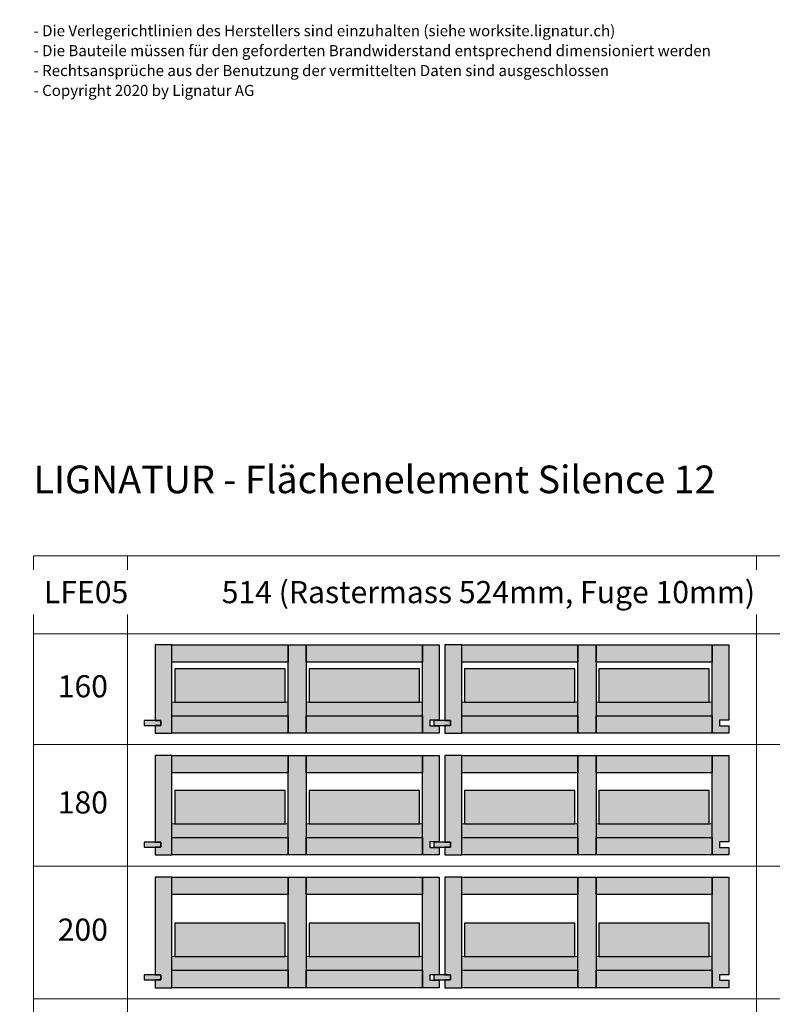
# Model space of a CAD drawing. Units: millimetres. Extents: x 49790 to 76645, y 17155 to 28269.
# Drawn here: x 59151 to 60512, y 22922 to 24703 of the extents above; entities that cross this region are included whole.
import ezdxf

# ---------------------------------------------------------------- set-up
doc = ezdxf.new("R2010")
doc.units = ezdxf.units.MM
doc.header["$LTSCALE"] = 10
doc.layers.add('Detaile', color=7, linetype='Continuous')
doc.styles.add('arial-', font='arial.ttf', dxfattribs={"height": 1})

msp = doc.modelspace()

# ---------------------------------------------------------------- hatches: boundary and pattern name
at = {"layer": 'Detaile', "lineweight": 9, "true_color": 0xf3f3f3, "transparency": 33554687}
for points in [[(59395.9, 23435.3), (59405.9, 23435.3), (59405.9, 23426.3), (59395.9, 23426.3), (59395.9, 23412.3), (59426.4, 23412.3), (59426.4, 23572.3), (59395.9, 23572.3)], [(59426.4, 23540.8), (59426.4, 23572.3), (59636.4, 23572.3), (59636.4, 23540.8)], [(59636.4, 23412.3), (59636.4, 23572.3), (59669.4, 23572.3), (59669.4, 23412.3)], [(59669.4, 23540.8), (59669.4, 23572.3), (59879.4, 23572.3), (59879.4, 23540.8)], [(59909.9, 23435.8), (59892.9, 23435.8), (59892.9, 23425.8), (59909.9, 23425.8), (59909.9, 23412.3), (59879.4, 23412.3), (59879.4, 23572.3), (59909.9, 23572.3)], [(59919.9, 23435.3), (59929.9, 23435.3), (59929.9, 23426.3), (59919.9, 23426.3), (59919.9, 23412.3), (59950.4, 23412.3), (59950.4, 23572.3), (59919.9, 23572.3)], [(59950.4, 23540.8), (59950.4, 23572.3), (60160.4, 23572.3), (60160.4, 23540.8)], [(60160.4, 23412.3), (60160.4, 23572.3), (60193.4, 23572.3), (60193.4, 23412.3)], [(60193.4, 23540.8), (60193.4, 23572.3), (60403.4, 23572.3), (60403.4, 23540.8)], [(60433.9, 23435.8), (60416.9, 23435.8), (60416.9, 23425.8), (60433.9, 23425.8), (60433.9, 23412.3), (60403.4, 23412.3), (60403.4, 23572.3), (60433.9, 23572.3)], [(59405.9, 23435.3), (59375.9, 23435.3), (59375.9, 23426.3), (59405.9, 23426.3)], [(59426.4, 23412.3), (59426.4, 23443.8), (59636.4, 23443.8), (59636.4, 23412.3)], [(59669.4, 23412.3), (59669.4, 23443.8), (59879.4, 23443.8), (59879.4, 23412.3)], [(59929.9, 23435.3), (59899.9, 23435.3), (59899.9, 23426.3), (59929.9, 23426.3)], [(59950.4, 23412.3), (59950.4, 23443.8), (60160.4, 23443.8), (60160.4, 23412.3)], [(60193.4, 23412.3), (60193.4, 23443.8), (60403.4, 23443.8), (60403.4, 23412.3)], [(59395.9, 23215.3), (59405.9, 23215.3), (59405.9, 23206.3), (59395.9, 23206.3), (59395.9, 23192.3), (59426.4, 23192.3), (59426.4, 23372.3), (59395.9, 23372.3)], [(59426.4, 23340.8), (59426.4, 23372.3), (59636.4, 23372.3), (59636.4, 23340.8)], [(59636.4, 23192.3), (59636.4, 23372.3), (59669.4, 23372.3), (59669.4, 23192.3)], [(59669.4, 23340.8), (59669.4, 23372.3), (59879.4, 23372.3), (59879.4, 23340.8)], [(59909.9, 23215.8), (59892.9, 23215.8), (59892.9, 23205.8), (59909.9, 23205.8), (59909.9, 23192.3), (59879.4, 23192.3), (59879.4, 23372.3), (59909.9, 23372.3)], [(59919.9, 23215.3), (59929.9, 23215.3), (59929.9, 23206.3), (59919.9, 23206.3), (59919.9, 23192.3), (59950.4, 23192.3), (59950.4, 23372.3), (59919.9, 23372.3)], [(59950.4, 23340.8), (59950.4, 23372.3), (60160.4, 23372.3), (60160.4, 23340.8)], [(60160.4, 23192.3), (60160.4, 23372.3), (60193.4, 23372.3), (60193.4, 23192.3)], [(60193.4, 23340.8), (60193.4, 23372.3), (60403.4, 23372.3), (60403.4, 23340.8)], [(60433.9, 23215.8), (60416.9, 23215.8), (60416.9, 23205.8), (60433.9, 23205.8), (60433.9, 23192.3), (60403.4, 23192.3), (60403.4, 23372.3), (60433.9, 23372.3)], [(59426.4, 23192.3), (59426.4, 23223.8), (59636.4, 23223.8), (59636.4, 23192.3)], [(59669.4, 23192.3), (59669.4, 23223.8), (59879.4, 23223.8), (59879.4, 23192.3)], [(59950.4, 23192.3), (59950.4, 23223.8), (60160.4, 23223.8), (60160.4, 23192.3)], [(60193.4, 23192.3), (60193.4, 23223.8), (60403.4, 23223.8), (60403.4, 23192.3)], [(59405.9, 23215.3), (59375.9, 23215.3), (59375.9, 23206.3), (59405.9, 23206.3)], [(59929.9, 23215.3), (59899.9, 23215.3), (59899.9, 23206.3), (59929.9, 23206.3)], [(59395.9, 22975.3), (59405.9, 22975.3), (59405.9, 22966.3), (59395.9, 22966.3), (59395.9, 22952.3), (59426.4, 22952.3), (59426.4, 23152.3), (59395.9, 23152.3)], [(59426.4, 23120.8), (59426.4, 23152.3), (59636.4, 23152.3), (59636.4, 23120.8)], [(59636.4, 22952.3), (59636.4, 23152.3), (59669.4, 23152.3), (59669.4, 22952.3)], [(59669.4, 23120.8), (59669.4, 23152.3), (59879.4, 23152.3), (59879.4, 23120.8)], [(59909.9, 22975.8), (59892.9, 22975.8), (59892.9, 22965.8), (59909.9, 22965.8), (59909.9, 22952.3), (59879.4, 22952.3), (59879.4, 23152.3), (59909.9, 23152.3)], [(59919.9, 22975.3), (59929.9, 22975.3), (59929.9, 22966.3), (59919.9, 22966.3), (59919.9, 22952.3), (59950.4, 22952.3), (59950.4, 23152.3), (59919.9, 23152.3)], [(59950.4, 23120.8), (59950.4, 23152.3), (60160.4, 23152.3), (60160.4, 23120.8)], [(60160.4, 22952.3), (60160.4, 23152.3), (60193.4, 23152.3), (60193.4, 22952.3)], [(60193.4, 23120.8), (60193.4, 23152.3), (60403.4, 23152.3), (60403.4, 23120.8)], [(60433.9, 22975.8), (60416.9, 22975.8), (60416.9, 22965.8), (60433.9, 22965.8), (60433.9, 22952.3), (60403.4, 22952.3), (60403.4, 23152.3), (60433.9, 23152.3)], [(59405.9, 22975.3), (59375.9, 22975.3), (59375.9, 22966.3), (59405.9, 22966.3)], [(59426.4, 22952.3), (59426.4, 22983.8), (59636.4, 22983.8), (59636.4, 22952.3)], [(59669.4, 22952.3), (59669.4, 22983.8), (59879.4, 22983.8), (59879.4, 22952.3)], [(59929.9, 22975.3), (59899.9, 22975.3), (59899.9, 22966.3), (59929.9, 22966.3)], [(59950.4, 22952.3), (59950.4, 22983.8), (60160.4, 22983.8), (60160.4, 22952.3)], [(60193.4, 22952.3), (60193.4, 22983.8), (60403.4, 22983.8), (60403.4, 22952.3)]]:
    msp.add_hatch(color=7, dxfattribs=at).paths.add_polyline_path(points)
at = {"layer": 'Detaile', "lineweight": 9, "true_color": 0xa1a1a1, "transparency": 33554687}
for points in [[(59631.4, 23528.8), (59431.4, 23528.8), (59431.4, 23468.8), (59631.4, 23468.8)], [(59874.4, 23528.8), (59674.4, 23528.8), (59674.4, 23468.8), (59874.4, 23468.8)], [(60155.4, 23528.8), (59955.4, 23528.8), (59955.4, 23468.8), (60155.4, 23468.8)], [(60398.4, 23528.8), (60198.4, 23528.8), (60198.4, 23468.8), (60398.4, 23468.8)], [(59631.4, 23308.8), (59431.4, 23308.8), (59431.4, 23248.8), (59631.4, 23248.8)], [(59874.4, 23308.8), (59674.4, 23308.8), (59674.4, 23248.8), (59874.4, 23248.8)], [(60155.4, 23308.8), (59955.4, 23308.8), (59955.4, 23248.8), (60155.4, 23248.8)], [(60398.4, 23308.8), (60198.4, 23308.8), (60198.4, 23248.8), (60398.4, 23248.8)], [(59631.4, 23068.8), (59431.4, 23068.8), (59431.4, 23008.8), (59631.4, 23008.8)], [(59874.4, 23068.8), (59674.4, 23068.8), (59674.4, 23008.8), (59874.4, 23008.8)], [(60155.4, 23068.8), (59955.4, 23068.8), (59955.4, 23008.8), (60155.4, 23008.8)], [(60398.4, 23068.8), (60198.4, 23068.8), (60198.4, 23008.8), (60398.4, 23008.8)]]:
    msp.add_hatch(color=253, dxfattribs=at).paths.add_polyline_path(points)
at = {"layer": 'Detaile', "lineweight": 20, "true_color": 0xe6fce6, "transparency": 33554687}
for points in [[(59426.4, 23443.8), (59426.4, 23468.8), (59636.4, 23468.8), (59636.4, 23443.8)], [(59669.4, 23443.8), (59669.4, 23468.8), (59879.4, 23468.8), (59879.4, 23443.8)], [(59950.4, 23443.8), (59950.4, 23468.8), (60160.4, 23468.8), (60160.4, 23443.8)], [(60193.4, 23443.8), (60193.4, 23468.8), (60403.4, 23468.8), (60403.4, 23443.8)], [(59426.4, 23223.8), (59426.4, 23248.8), (59636.4, 23248.8), (59636.4, 23223.8)], [(59669.4, 23223.8), (59669.4, 23248.8), (59879.4, 23248.8), (59879.4, 23223.8)], [(59950.4, 23223.8), (59950.4, 23248.8), (60160.4, 23248.8), (60160.4, 23223.8)], [(60193.4, 23223.8), (60193.4, 23248.8), (60403.4, 23248.8), (60403.4, 23223.8)], [(59426.4, 22983.8), (59426.4, 23008.8), (59636.4, 23008.8), (59636.4, 22983.8)], [(59669.4, 22983.8), (59669.4, 23008.8), (59879.4, 23008.8), (59879.4, 22983.8)], [(59950.4, 22983.8), (59950.4, 23008.8), (60160.4, 23008.8), (60160.4, 22983.8)], [(60193.4, 22983.8), (60193.4, 23008.8), (60403.4, 23008.8), (60403.4, 22983.8)]]:
    msp.add_hatch(color=7, dxfattribs=at).paths.add_polyline_path(points)

# ---------------------------------------------------------------- linework, layer by layer
at = {"layer": 'Detaile', "color": 9, "lineweight": 9, "elevation": 2300}
for points in [[(59175.9, 23592.3), (59175.9, 23733), (59345.9, 23733), (59345.9, 23592.3), (59175.9, 23592.3)], [(59345.9, 23592.3), (59345.9, 23733), (60483.9, 23733), (60483.9, 23592.3), (59345.9, 23592.3)], [(60483.9, 23592.3), (60483.9, 23733), (62593.9, 23733), (62593.9, 23592.3), (60483.9, 23592.3)], [(59175.9, 23392.3), (59175.9, 23592.3), (59345.9, 23592.3), (59345.9, 23392.3), (59175.9, 23392.3)], [(59345.9, 23392.3), (59345.9, 23592.3), (60483.9, 23592.3), (60483.9, 23392.3), (59345.9, 23392.3)], [(60483.9, 23392.3), (60483.9, 23592.3), (62593.9, 23592.3), (62593.9, 23392.3), (60483.9, 23392.3)], [(59175.9, 23172.3), (59175.9, 23392.3), (59345.9, 23392.3), (59345.9, 23172.3), (59175.9, 23172.3)], [(59345.9, 23172.3), (59345.9, 23392.3), (60483.9, 23392.3), (60483.9, 23172.3), (59345.9, 23172.3)], [(60483.9, 23172.3), (60483.9, 23392.3), (62593.9, 23392.3), (62593.9, 23172.3), (60483.9, 23172.3)], [(59175.9, 22932.3), (59175.9, 23172.3), (59345.9, 23172.3), (59345.9, 22932.3), (59175.9, 22932.3)], [(59345.9, 22932.3), (59345.9, 23172.3), (60483.9, 23172.3), (60483.9, 22932.3), (59345.9, 22932.3)], [(60483.9, 22932.3), (60483.9, 23172.3), (62593.9, 23172.3), (62593.9, 22932.3), (60483.9, 22932.3)], [(59175.9, 22672.3), (59175.9, 22932.3), (59345.9, 22932.3), (59345.9, 22672.3), (59175.9, 22672.3)], [(59345.9, 22672.3), (59345.9, 22932.3), (60483.9, 22932.3), (60483.9, 22672.3), (59345.9, 22672.3)], [(60483.9, 22672.3), (60483.9, 22932.3), (62593.9, 22932.3), (62593.9, 22672.3), (60483.9, 22672.3)]]:
    msp.add_lwpolyline(points, dxfattribs=at)
at = {"layer": 'Detaile', "color": 7, "lineweight": 30}
for points in [[(59395.9, 23435.3), (59405.9, 23435.3), (59405.9, 23426.3), (59395.9, 23426.3), (59395.9, 23412.3), (59426.4, 23412.3), (59426.4, 23572.3), (59395.9, 23572.3), (59395.9, 23435.3)], [(59426.4, 23540.8), (59426.4, 23572.3), (59636.4, 23572.3), (59636.4, 23540.8), (59426.4, 23540.8)], [(59636.4, 23412.3), (59636.4, 23572.3), (59669.4, 23572.3), (59669.4, 23412.3), (59636.4, 23412.3)], [(59669.4, 23540.8), (59669.4, 23572.3), (59879.4, 23572.3), (59879.4, 23540.8), (59669.4, 23540.8)], [(59909.9, 23435.8), (59892.9, 23435.8), (59892.9, 23425.8), (59909.9, 23425.8), (59909.9, 23412.3), (59879.4, 23412.3), (59879.4, 23572.3), (59909.9, 23572.3), (59909.9, 23435.8)], [(59919.9, 23435.3), (59929.9, 23435.3), (59929.9, 23426.3), (59919.9, 23426.3), (59919.9, 23412.3), (59950.4, 23412.3), (59950.4, 23572.3), (59919.9, 23572.3), (59919.9, 23435.3)], [(59950.4, 23540.8), (59950.4, 23572.3), (60160.4, 23572.3), (60160.4, 23540.8), (59950.4, 23540.8)], [(60160.4, 23412.3), (60160.4, 23572.3), (60193.4, 23572.3), (60193.4, 23412.3), (60160.4, 23412.3)], [(60193.4, 23540.8), (60193.4, 23572.3), (60403.4, 23572.3), (60403.4, 23540.8), (60193.4, 23540.8)], [(60433.9, 23435.8), (60416.9, 23435.8), (60416.9, 23425.8), (60433.9, 23425.8), (60433.9, 23412.3), (60403.4, 23412.3), (60403.4, 23572.3), (60433.9, 23572.3), (60433.9, 23435.8)], [(59631.4, 23528.8), (59431.4, 23528.8), (59431.4, 23468.8), (59631.4, 23468.8), (59631.4, 23528.8)], [(59874.4, 23528.8), (59674.4, 23528.8), (59674.4, 23468.8), (59874.4, 23468.8), (59874.4, 23528.8)], [(60155.4, 23528.8), (59955.4, 23528.8), (59955.4, 23468.8), (60155.4, 23468.8), (60155.4, 23528.8)], [(60398.4, 23528.8), (60198.4, 23528.8), (60198.4, 23468.8), (60398.4, 23468.8), (60398.4, 23528.8)], [(59405.9, 23435.3), (59375.9, 23435.3), (59375.9, 23426.3), (59405.9, 23426.3), (59405.9, 23435.3)], [(59426.4, 23412.3), (59426.4, 23443.8), (59636.4, 23443.8), (59636.4, 23412.3), (59426.4, 23412.3)], [(59669.4, 23412.3), (59669.4, 23443.8), (59879.4, 23443.8), (59879.4, 23412.3), (59669.4, 23412.3)], [(59929.9, 23435.3), (59899.9, 23435.3), (59899.9, 23426.3), (59929.9, 23426.3), (59929.9, 23435.3)], [(59950.4, 23412.3), (59950.4, 23443.8), (60160.4, 23443.8), (60160.4, 23412.3), (59950.4, 23412.3)], [(60193.4, 23412.3), (60193.4, 23443.8), (60403.4, 23443.8), (60403.4, 23412.3), (60193.4, 23412.3)], [(59395.9, 23215.3), (59405.9, 23215.3), (59405.9, 23206.3), (59395.9, 23206.3), (59395.9, 23192.3), (59426.4, 23192.3), (59426.4, 23372.3), (59395.9, 23372.3), (59395.9, 23215.3)], [(59426.4, 23340.8), (59426.4, 23372.3), (59636.4, 23372.3), (59636.4, 23340.8), (59426.4, 23340.8)], [(59636.4, 23192.3), (59636.4, 23372.3), (59669.4, 23372.3), (59669.4, 23192.3), (59636.4, 23192.3)], [(59669.4, 23340.8), (59669.4, 23372.3), (59879.4, 23372.3), (59879.4, 23340.8), (59669.4, 23340.8)], [(59909.9, 23215.8), (59892.9, 23215.8), (59892.9, 23205.8), (59909.9, 23205.8), (59909.9, 23192.3), (59879.4, 23192.3), (59879.4, 23372.3), (59909.9, 23372.3), (59909.9, 23215.8)], [(59919.9, 23215.3), (59929.9, 23215.3), (59929.9, 23206.3), (59919.9, 23206.3), (59919.9, 23192.3), (59950.4, 23192.3), (59950.4, 23372.3), (59919.9, 23372.3), (59919.9, 23215.3)], [(59950.4, 23340.8), (59950.4, 23372.3), (60160.4, 23372.3), (60160.4, 23340.8), (59950.4, 23340.8)], [(60160.4, 23192.3), (60160.4, 23372.3), (60193.4, 23372.3), (60193.4, 23192.3), (60160.4, 23192.3)], [(60193.4, 23340.8), (60193.4, 23372.3), (60403.4, 23372.3), (60403.4, 23340.8), (60193.4, 23340.8)], [(60433.9, 23215.8), (60416.9, 23215.8), (60416.9, 23205.8), (60433.9, 23205.8), (60433.9, 23192.3), (60403.4, 23192.3), (60403.4, 23372.3), (60433.9, 23372.3), (60433.9, 23215.8)], [(59631.4, 23308.8), (59431.4, 23308.8), (59431.4, 23248.8), (59631.4, 23248.8), (59631.4, 23308.8)], [(59874.4, 23308.8), (59674.4, 23308.8), (59674.4, 23248.8), (59874.4, 23248.8), (59874.4, 23308.8)], [(60155.4, 23308.8), (59955.4, 23308.8), (59955.4, 23248.8), (60155.4, 23248.8), (60155.4, 23308.8)], [(60398.4, 23308.8), (60198.4, 23308.8), (60198.4, 23248.8), (60398.4, 23248.8), (60398.4, 23308.8)], [(59426.4, 23192.3), (59426.4, 23223.8), (59636.4, 23223.8), (59636.4, 23192.3), (59426.4, 23192.3)], [(59669.4, 23192.3), (59669.4, 23223.8), (59879.4, 23223.8), (59879.4, 23192.3), (59669.4, 23192.3)], [(59950.4, 23192.3), (59950.4, 23223.8), (60160.4, 23223.8), (60160.4, 23192.3), (59950.4, 23192.3)], [(60193.4, 23192.3), (60193.4, 23223.8), (60403.4, 23223.8), (60403.4, 23192.3), (60193.4, 23192.3)], [(59405.9, 23215.3), (59375.9, 23215.3), (59375.9, 23206.3), (59405.9, 23206.3), (59405.9, 23215.3)], [(59929.9, 23215.3), (59899.9, 23215.3), (59899.9, 23206.3), (59929.9, 23206.3), (59929.9, 23215.3)], [(59395.9, 22975.3), (59405.9, 22975.3), (59405.9, 22966.3), (59395.9, 22966.3), (59395.9, 22952.3), (59426.4, 22952.3), (59426.4, 23152.3), (59395.9, 23152.3), (59395.9, 22975.3)], [(59426.4, 23120.8), (59426.4, 23152.3), (59636.4, 23152.3), (59636.4, 23120.8), (59426.4, 23120.8)], [(59636.4, 22952.3), (59636.4, 23152.3), (59669.4, 23152.3), (59669.4, 22952.3), (59636.4, 22952.3)], [(59669.4, 23120.8), (59669.4, 23152.3), (59879.4, 23152.3), (59879.4, 23120.8), (59669.4, 23120.8)], [(59909.9, 22975.8), (59892.9, 22975.8), (59892.9, 22965.8), (59909.9, 22965.8), (59909.9, 22952.3), (59879.4, 22952.3), (59879.4, 23152.3), (59909.9, 23152.3), (59909.9, 22975.8)], [(59919.9, 22975.3), (59929.9, 22975.3), (59929.9, 22966.3), (59919.9, 22966.3), (59919.9, 22952.3), (59950.4, 22952.3), (59950.4, 23152.3), (59919.9, 23152.3), (59919.9, 22975.3)], [(59950.4, 23120.8), (59950.4, 23152.3), (60160.4, 23152.3), (60160.4, 23120.8), (59950.4, 23120.8)], [(60160.4, 22952.3), (60160.4, 23152.3), (60193.4, 23152.3), (60193.4, 22952.3), (60160.4, 22952.3)], [(60193.4, 23120.8), (60193.4, 23152.3), (60403.4, 23152.3), (60403.4, 23120.8), (60193.4, 23120.8)], [(60433.9, 22975.8), (60416.9, 22975.8), (60416.9, 22965.8), (60433.9, 22965.8), (60433.9, 22952.3), (60403.4, 22952.3), (60403.4, 23152.3), (60433.9, 23152.3), (60433.9, 22975.8)], [(59631.4, 23068.8), (59431.4, 23068.8), (59431.4, 23008.8), (59631.4, 23008.8), (59631.4, 23068.8)], [(59874.4, 23068.8), (59674.4, 23068.8), (59674.4, 23008.8), (59874.4, 23008.8), (59874.4, 23068.8)], [(60155.4, 23068.8), (59955.4, 23068.8), (59955.4, 23008.8), (60155.4, 23008.8), (60155.4, 23068.8)], [(60398.4, 23068.8), (60198.4, 23068.8), (60198.4, 23008.8), (60398.4, 23008.8), (60398.4, 23068.8)], [(59405.9, 22975.3), (59375.9, 22975.3), (59375.9, 22966.3), (59405.9, 22966.3), (59405.9, 22975.3)], [(59426.4, 22952.3), (59426.4, 22983.8), (59636.4, 22983.8), (59636.4, 22952.3), (59426.4, 22952.3)], [(59669.4, 22952.3), (59669.4, 22983.8), (59879.4, 22983.8), (59879.4, 22952.3), (59669.4, 22952.3)], [(59929.9, 22975.3), (59899.9, 22975.3), (59899.9, 22966.3), (59929.9, 22966.3), (59929.9, 22975.3)], [(59950.4, 22952.3), (59950.4, 22983.8), (60160.4, 22983.8), (60160.4, 22952.3), (59950.4, 22952.3)], [(60193.4, 22952.3), (60193.4, 22983.8), (60403.4, 22983.8), (60403.4, 22952.3), (60193.4, 22952.3)]]:
    msp.add_lwpolyline(points, dxfattribs=at)
at = {"layer": 'Detaile', "color": 3, "lineweight": 20}
for points in [[(59426.4, 23443.8), (59426.4, 23468.8), (59636.4, 23468.8), (59636.4, 23443.8), (59426.4, 23443.8)], [(59669.4, 23443.8), (59669.4, 23468.8), (59879.4, 23468.8), (59879.4, 23443.8), (59669.4, 23443.8)], [(59950.4, 23443.8), (59950.4, 23468.8), (60160.4, 23468.8), (60160.4, 23443.8), (59950.4, 23443.8)], [(60193.4, 23443.8), (60193.4, 23468.8), (60403.4, 23468.8), (60403.4, 23443.8), (60193.4, 23443.8)], [(59426.4, 23223.8), (59426.4, 23248.8), (59636.4, 23248.8), (59636.4, 23223.8), (59426.4, 23223.8)], [(59669.4, 23223.8), (59669.4, 23248.8), (59879.4, 23248.8), (59879.4, 23223.8), (59669.4, 23223.8)], [(59950.4, 23223.8), (59950.4, 23248.8), (60160.4, 23248.8), (60160.4, 23223.8), (59950.4, 23223.8)], [(60193.4, 23223.8), (60193.4, 23248.8), (60403.4, 23248.8), (60403.4, 23223.8), (60193.4, 23223.8)], [(59426.4, 22983.8), (59426.4, 23008.8), (59636.4, 23008.8), (59636.4, 22983.8), (59426.4, 22983.8)], [(59669.4, 22983.8), (59669.4, 23008.8), (59879.4, 23008.8), (59879.4, 22983.8), (59669.4, 22983.8)], [(59950.4, 22983.8), (59950.4, 23008.8), (60160.4, 23008.8), (60160.4, 22983.8), (59950.4, 22983.8)], [(60193.4, 22983.8), (60193.4, 23008.8), (60403.4, 23008.8), (60403.4, 22983.8), (60193.4, 22983.8)]]:
    msp.add_lwpolyline(points, dxfattribs=at)

# ---------------------------------------------------------------- texts
at = {"layer": 'Detaile', "color": 7, "attachment_point": 1, "style": 'arial-', "bg_fill": 3, "box_fill_scale": 1.5, "bg_fill_color": 256, "bg_fill_true_color": 13158600, "bg_fill_transparency": 33554687}
for s, insert, char_height in [('\\A1;\\fArial|b0|i0;\\W1.000000;\\H20.000000;- Die Verlegerichtlinien des Herstellers sind einzuhalten (siehe worksite.lignatur.ch)', (59175.9, 24692.7), 20), ('\\A1;\\fArial|b0|i0;\\W1.000000;\\H20.000000;- Rechtsansprüche aus der Benutzung der vermittelten Daten sind ausgeschlossen', (59175.9, 24620.7), 20), ('\\A1;\\fArial|b0|i0;\\W1.000000;\\H50.000000;LIGNATUR - Flächenelement Silence 12', (59175.9, 23896.4), 50)]:
    msp.add_mtext(s, dxfattribs=dict(at, insert=insert, char_height=char_height))

# ---------------------------------------------------------------- next in the draw order: texts
for s, insert, char_height in [('\\A1;\\fArial|b0|i0;\\W1.000000;\\H20.000000;- Die Bauteile müssen für den geforderten Brandwiderstand entsprechend dimensioniert werden', (59175.9, 24656.7), 20), ('\\A1;\\fArial|b0|i0;\\W1.000000;\\H20.000000;- Copyright 2020 by Lignatur AG', (59175.9, 24584.7), 20), ('\\A1;\\fArial|b0|i0;\\W1.000000;\\H40.000000;LFE05', (59194.8, 23687.6), 40), ('\\A1;\\fArial|b0|i0;\\W1.000000;\\H40.000000;514 (Rastermass 524mm, Fuge 10mm)', (59516.3, 23687.6), 40), ('\\A1;\\fArial|b0|i0;\\W1.000000;\\H40.000000;160', (59219.7, 23517.3), 40), ('\\A1;\\fArial|b0|i0;\\W1.000000;\\H40.000000;180', (59219.7, 23307.3), 40), ('\\A1;\\fArial|b0|i0;\\W1.000000;\\H40.000000;200', (59219.7, 23077.3), 40)]:
    msp.add_mtext(s, dxfattribs=dict(at, insert=insert, char_height=char_height))

doc.saveas('drawing.dxf')
